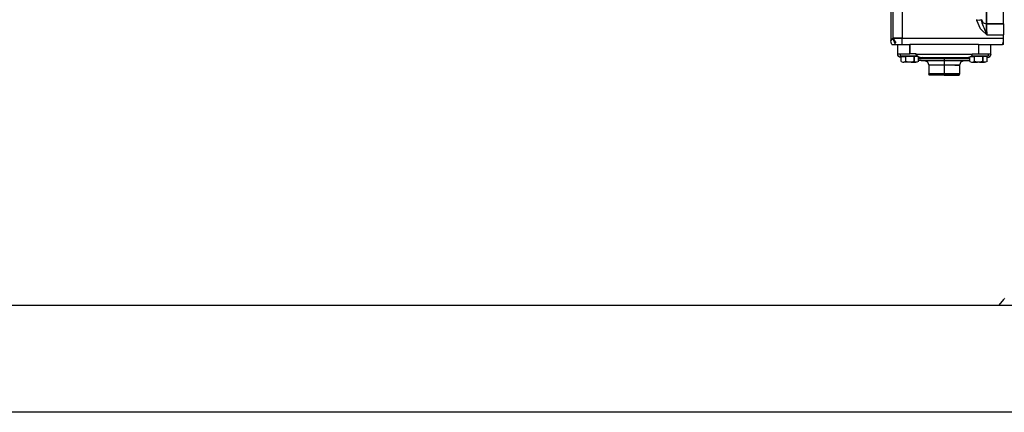
# Model space of a CAD drawing. Units: millimetres. Extents: x 977 to 10222, y -2171 to 2178.
# Drawn here: x 6813 to 7459, y -413 to -156 of the extents above; entities that cross this region are included whole.
import ezdxf

# ---------------------------------------------------------------- set-up
doc = ezdxf.new("R2010")
doc.units = ezdxf.units.MM
doc.layers.add('10', color=7, linetype='CONTINUOUS', true_color=0xffffff)

msp = doc.modelspace()

# ---------------------------------------------------------------- linework, layer by layer
at = {"layer": '10', "color": 18, "linetype": 'CONTINUOUS'}
for p, q in [((7391.500427, -116.465332), (7391.500427, -167.805176)), ((7391.500427, -116.465332), (7391.500427, -167.805176)), ((7384.154724, -128.890137), (7384.155701, -169.158203)), ((7385.507751, -127.255859), (7385.50824, -167.805176)), ((7385.507751, -127.255859), (7385.50824, -167.805176)), ((7446.697693, -139.638672), (7446.889099, -158.304443)), ((7446.889099, -158.304443), (7446.697693, -139.638672)), ((7458.155701, -158.304443), (7458.155701, -139.638672)), ((7440.528259, -156.102783), (7440.484802, -155.491943)), ((7440.528259, -156.102783), (7440.484802, -155.491943)), ((7442.603943, -155.890381), (7440.528259, -156.102783)), ((7442.603943, -155.890381), (7440.528259, -156.102783)), ((7443.046814, -161.624512), (7440.528259, -156.102783)), ((7443.046814, -161.624512), (7440.528259, -156.102783)), ((7443.665466, -155.781738), (7442.603943, -155.890381)), ((7442.603943, -155.890381), (7443.665466, -155.781738)), ((7443.708435, -155.7771), (7443.665466, -155.781738)), ((7443.665466, -155.781738), (7443.708435, -155.7771)), ((7443.708435, -155.7771), (7443.688416, -155.409668)), ((7443.688416, -155.409668), (7443.708435, -155.7771)), ((7444.114685, -157.657959), (7443.708435, -155.7771)), ((7444.114685, -157.657959), (7443.708435, -155.7771)), ((7443.708435, -155.7771), (7444.754333, -157.584717)), ((7444.754333, -157.584717), (7443.708435, -155.7771)), ((7444.157654, -157.791016), (7444.114685, -157.657959)), ((7444.157654, -157.791016), (7444.114685, -157.657959)), ((7445.030212, -160.075439), (7444.157654, -157.791016)), ((7445.030212, -160.075439), (7444.157654, -157.791016)), ((7444.754333, -157.584717), (7446.889099, -158.304443)), ((7444.754333, -157.584717), (7446.889099, -158.304443)), ((7445.035583, -160.088623), (7445.030212, -160.075439)), ((7445.035583, -160.088623), (7445.030212, -160.075439)), ((7445.203064, -160.496582), (7445.035583, -160.088623)), ((7445.203064, -160.496582), (7445.035583, -160.088623)), ((7445.388611, -160.953613), (7445.203064, -160.496582)), ((7445.388611, -160.953613), (7445.203064, -160.496582)), ((7447.126404, -165.436768), (7445.388611, -160.953613)), ((7447.126404, -165.436768), (7445.388611, -160.953613)), ((7446.946228, -160.23999), (7446.889099, -158.304443)), ((7446.889099, -158.304443), (7446.946228, -160.23999)), ((7458.155701, -158.304443), (7446.889099, -158.304443)), ((7446.889099, -158.304443), (7458.155701, -158.304443)), ((7446.946228, -160.23999), (7446.979919, -161.253174)), ((7446.979919, -161.253174), (7446.946228, -160.23999)), ((7446.979919, -161.253174), (7447.126404, -165.436768)), ((7447.126404, -165.436768), (7446.979919, -161.253174)), ((7458.155701, -158.304443), (7458.155701, -161.25293)), ((7458.155701, -161.25293), (7458.155701, -165.436768)), ((7385.50824, -167.805176), (7384.155701, -169.158203)), ((7385.50824, -167.805176), (7384.155701, -169.158203)), ((7387.422302, -167.805176), (7385.50824, -167.805176)), ((7385.50824, -167.805176), (7387.422302, -167.805176)), ((7387.361755, -170.683594), (7385.50824, -167.805176)), ((7387.184021, -171.949707), (7385.50824, -167.805176)), ((7385.50824, -167.805176), (7387.361755, -170.683594)), ((7387.184021, -171.949707), (7385.50824, -167.805176)), ((7391.500427, -167.805176), (7387.422302, -167.805176)), ((7387.422302, -167.805176), (7391.500427, -167.805176)), ((7391.500427, -167.805176), (7458.155701, -167.805176)), ((7391.500427, -167.805176), (7458.155701, -167.805176)), ((7391.500427, -171.932373), (7391.500427, -167.805176)), ((7391.500427, -171.932373), (7391.500427, -167.805176)), ((7443.801697, -162.468506), (7443.046814, -161.624512)), ((7443.801697, -162.468506), (7443.046814, -161.624512)), ((7447.126404, -165.436768), (7443.801697, -162.468506)), ((7447.126404, -165.436768), (7443.801697, -162.468506)), ((7447.126404, -165.436768), (7458.155701, -165.436768)), ((7447.126404, -165.436768), (7458.155701, -165.436768)), ((7458.155701, -167.805176), (7458.155701, -165.436768)), ((7458.155701, -169.571777), (7458.155701, -167.805176)), ((7384.330994, -170.596924), (7384.155701, -169.158203)), ((7384.844666, -171.949707), (7384.330994, -170.596924)), ((7384.844666, -171.949707), (7387.184021, -171.949707)), ((7387.184021, -171.949707), (7387.19281, -171.949707)), ((7387.19281, -171.949707), (7388.593201, -171.949707)), ((7388.593201, -171.949707), (7391.500427, -171.949707)), ((7388.655212, -177.949951), (7388.655212, -171.949707)), ((7391.500427, -171.932373), (7391.500427, -171.949707)), ((7391.500427, -171.949707), (7391.500427, -171.932373)), ((7391.500427, -171.949707), (7393.470642, -171.949707)), ((7393.470642, -171.949707), (7396.655701, -171.949707)), ((7396.655701, -171.949707), (7396.655701, -177.949951)), ((7441.655212, -171.949707), (7396.655701, -171.949707)), ((7396.655701, -177.949951), (7396.655701, -171.949707)), ((7441.655212, -171.949707), (7441.655212, -177.949951)), ((7441.655212, -171.949707), (7444.841248, -171.949707)), ((7441.655212, -171.949707), (7441.655212, -177.949951)), ((7444.841248, -171.949707), (7457.448181, -171.949707)), ((7449.655701, -177.949951), (7449.655701, -171.949707)), ((7457.869568, -170.825439), (7457.448181, -171.949707)), ((7457.448181, -171.949707), (7457.869568, -170.825439)), ((7457.81781, -171.949707), (7457.448181, -171.949707)), ((7458.155701, -171.949707), (7457.81781, -171.949707)), ((7457.869568, -170.825439), (7458.155701, -169.571777)), ((7457.869568, -170.825439), (7458.155701, -169.571777)), ((7458.155701, -170.896729), (7458.155701, -169.571777)), ((7458.155701, -171.439453), (7458.155701, -170.896729)), ((7458.155701, -171.763428), (7458.155701, -171.439453)), ((7458.155701, -171.949707), (7458.155701, -171.763428)), ((7388.655212, -177.949951), (7390.998474, -177.949951)), ((7388.655212, -178.349854), (7388.655212, -177.949951)), ((7388.657654, -178.450928), (7388.655212, -178.349854)), ((7388.702087, -178.777344), (7388.657654, -178.450928)), ((7388.702087, -178.777344), (7388.78949, -179.069092)), ((7389.100525, -179.607422), (7388.702087, -178.777344)), ((7388.979431, -179.356445), (7388.78949, -179.069092)), ((7389.100525, -179.607422), (7389.266052, -179.788086)), ((7389.167908, -179.639648), (7389.100525, -179.607422)), ((7389.167908, -179.639648), (7389.100525, -179.607422)), ((7390.655212, -180.349609), (7389.188904, -179.649658)), ((7390.655212, -180.349609), (7389.188904, -179.649658)), ((7389.266052, -179.788086), (7389.196228, -179.683105)), ((7389.266052, -179.788086), (7389.215759, -179.698486)), ((7389.795837, -180.155518), (7389.266052, -179.788086)), ((7390.655212, -180.349609), (7389.795837, -180.155518)), ((7390.263123, -177.949951), (7390.263123, -179.425049)), ((7392.135681, -179.425049), (7390.263123, -179.425049)), ((7390.94574, -180.349609), (7390.655212, -180.349609)), ((7390.94574, -183.015137), (7390.94574, -179.774902)), ((7390.94574, -179.774902), (7393.80072, -179.774902)), ((7390.998474, -177.949951), (7396.655701, -177.949951)), ((7396.655701, -179.425049), (7392.135681, -179.425049)), ((7392.205505, -179.774902), (7392.205505, -179.425049)), ((7393.80072, -179.774902), (7393.80072, -183.015137)), ((7393.80072, -179.774902), (7393.80072, -183.015137)), ((7399.510681, -179.774902), (7393.80072, -179.774902)), ((7400.778748, -177.949951), (7396.655701, -177.949951)), ((7401.17572, -179.425049), (7396.655701, -179.425049)), ((7399.510681, -183.015137), (7399.510681, -179.774902)), ((7401.779236, -179.774902), (7399.510681, -179.774902)), ((7399.510681, -179.774902), (7399.510681, -183.015137)), ((7400.778748, -178.349854), (7400.778748, -177.949951)), ((7437.532166, -178.349854), (7400.778748, -178.349854)), ((7401.028259, -179.069092), (7400.778748, -178.349854)), ((7437.532166, -178.349854), (7400.778748, -178.349854)), ((7401.793396, -179.788086), (7401.028259, -179.069092)), ((7401.105896, -179.774902), (7401.105896, -179.425049)), ((7401.406677, -179.425049), (7401.17572, -179.425049)), ((7402.481873, -180.155518), (7401.793396, -179.788086)), ((7402.365662, -183.015137), (7402.365662, -180.093506)), ((7404.751404, -180.349609), (7402.365662, -180.536133)), ((7402.365662, -180.536133), (7404.751404, -180.349609)), ((7403.363708, -180.349609), (7402.481873, -180.155518)), ((7403.363708, -180.349609), (7434.947205, -180.349609)), ((7419.155701, -180.349609), (7419.155701, -180.642822)), ((7419.155701, -180.642822), (7419.155701, -180.349609)), ((7419.155701, -180.642822), (7419.155701, -181.349609)), ((7419.155701, -180.642822), (7419.155701, -181.349609)), ((7433.560486, -180.349609), (7434.594666, -180.546143)), ((7433.560486, -180.349609), (7434.594666, -180.546143)), ((7434.594666, -180.546143), (7435.94574, -180.461426)), ((7434.594666, -180.546143), (7435.94574, -180.461426)), ((7434.947205, -180.349609), (7436.765076, -179.607422)), ((7435.94574, -183.015137), (7435.94574, -179.942383)), ((7436.355408, -179.774902), (7438.800232, -179.774902)), ((7436.765076, -179.607422), (7437.443787, -178.777344)), ((7437.135193, -179.425049), (7436.91449, -179.425049)), ((7441.655212, -179.425049), (7437.135193, -179.425049)), ((7437.205994, -179.425049), (7437.205994, -179.774902)), ((7437.443787, -178.777344), (7437.532166, -178.349854)), ((7437.532166, -177.949951), (7441.655212, -177.949951)), ((7437.532166, -178.349854), (7437.532166, -177.949951)), ((7438.800232, -179.774902), (7438.800232, -183.015137)), ((7438.800232, -179.774902), (7438.800232, -183.015137)), ((7444.510193, -179.774902), (7438.800232, -179.774902)), ((7441.655212, -177.949951), (7447.312439, -177.949951)), ((7446.17572, -179.425049), (7441.655212, -179.425049)), ((7444.510193, -183.015137), (7444.510193, -179.774902)), ((7444.510193, -179.774902), (7444.510193, -183.015137)), ((7447.365662, -179.774902), (7444.510193, -179.774902)), ((7446.105408, -179.425049), (7446.105408, -179.774902)), ((7448.047791, -179.425049), (7446.17572, -179.425049)), ((7447.312439, -177.949951), (7449.655701, -177.949951)), ((7447.365662, -183.015137), (7447.365662, -179.774902)), ((7447.365662, -180.349609), (7447.655701, -180.349609)), ((7447.655701, -180.349609), (7448.515076, -180.155518)), ((7448.047791, -177.949951), (7448.047791, -179.425049)), ((7448.515076, -180.155518), (7449.045349, -179.788086)), ((7449.045349, -179.788086), (7449.5224, -179.069092)), ((7449.045349, -179.788086), (7449.210388, -179.607422)), ((7449.330994, -179.35791), (7449.210388, -179.607422)), ((7449.655701, -178.349854), (7449.5224, -179.069092)), ((7449.5224, -179.069092), (7449.655701, -178.349854)), ((7449.608826, -178.777344), (7449.5224, -179.069092)), ((7449.608826, -178.777344), (7449.555603, -178.889648)), ((7449.608826, -178.777344), (7449.559509, -178.865967)), ((7449.653259, -178.450928), (7449.608826, -178.777344)), ((7449.655701, -178.349854), (7449.653259, -178.450928)), ((7449.655701, -178.349854), (7449.655701, -177.949951)), ((7390.94574, -183.015137), (7392.003357, -183.424805)), ((7392.003357, -183.424805), (7392.742615, -183.424805)), ((7392.742615, -183.424805), (7393.80072, -183.015137)), ((7393.80072, -183.015137), (7392.742615, -183.424805)), ((7395.916443, -183.424805), (7392.742615, -183.424805)), ((7395.916443, -183.424805), (7393.80072, -183.015137)), ((7395.916443, -183.424805), (7393.80072, -183.015137)), ((7397.394958, -183.424805), (7395.916443, -183.424805)), ((7399.510681, -183.015137), (7397.394958, -183.424805)), ((7399.510681, -183.015137), (7397.394958, -183.424805)), ((7397.394958, -183.424805), (7400.568787, -183.424805)), ((7400.568787, -183.424805), (7399.510681, -183.015137)), ((7399.510681, -183.015137), (7400.568787, -183.424805)), ((7401.308044, -183.424805), (7400.568787, -183.424805)), ((7402.365662, -183.015137), (7401.308044, -183.424805)), ((7403.246033, -181.349609), (7402.365662, -181.349609)), ((7403.246033, -181.349609), (7402.365662, -181.349609)), ((7403.953064, -182.349854), (7402.365662, -182.349854)), ((7419.155701, -181.349609), (7403.246033, -181.349609)), ((7419.155701, -181.349609), (7403.246033, -181.349609)), ((7403.953064, -182.349854), (7419.155701, -182.349854)), ((7406.155701, -182.349854), (7408.276794, -183.228516)), ((7408.276794, -183.228516), (7409.155701, -185.349854)), ((7412.084412, -185.349854), (7409.155701, -185.349854)), ((7409.155701, -185.349854), (7409.155701, -191.049805)), ((7412.084412, -185.349854), (7409.155701, -185.349854)), ((7419.155701, -185.349854), (7412.084412, -185.349854)), ((7419.155701, -185.349854), (7412.084412, -185.349854)), ((7435.065857, -181.349609), (7419.155701, -181.349609)), ((7419.155701, -181.349609), (7419.155701, -182.056885)), ((7419.155701, -181.349609), (7419.155701, -182.056885)), ((7435.065857, -181.349609), (7419.155701, -181.349609)), ((7419.155701, -182.056885), (7419.155701, -182.349854)), ((7419.155701, -182.056885), (7419.155701, -182.349854)), ((7419.155701, -182.349854), (7419.155701, -183.228516)), ((7419.155701, -182.349854), (7434.358826, -182.349854)), ((7419.155701, -182.349854), (7419.155701, -183.228516)), ((7419.155701, -183.228516), (7419.155701, -185.349854)), ((7419.155701, -183.228516), (7419.155701, -185.349854)), ((7419.155701, -185.349854), (7419.155701, -191.049805)), ((7426.22699, -185.349854), (7419.155701, -185.349854)), ((7419.155701, -185.349854), (7419.155701, -191.049805)), ((7426.22699, -185.349854), (7419.155701, -185.349854)), ((7429.156189, -185.349854), (7426.22699, -185.349854)), ((7426.22699, -185.349854), (7429.156189, -185.349854)), ((7430.034119, -183.228516), (7429.156189, -185.349854)), ((7429.156189, -185.349854), (7429.156189, -191.049805)), ((7430.034119, -183.228516), (7432.155701, -182.349854)), ((7434.358826, -182.349854), (7435.94574, -182.349854)), ((7435.94574, -181.349609), (7435.065857, -181.349609)), ((7435.94574, -181.349609), (7435.065857, -181.349609)), ((7435.94574, -183.015137), (7437.003845, -183.424805)), ((7437.003845, -183.424805), (7437.743103, -183.424805)), ((7437.743103, -183.424805), (7438.800232, -183.015137)), ((7437.743103, -183.424805), (7438.800232, -183.015137)), ((7437.743103, -183.424805), (7440.915955, -183.424805)), ((7440.915955, -183.424805), (7438.800232, -183.015137)), ((7440.915955, -183.424805), (7438.800232, -183.015137)), ((7442.395447, -183.424805), (7440.915955, -183.424805)), ((7444.510193, -183.015137), (7442.395447, -183.424805)), ((7442.395447, -183.424805), (7444.510193, -183.015137)), ((7442.395447, -183.424805), (7445.568298, -183.424805)), ((7445.568298, -183.424805), (7444.510193, -183.015137)), ((7445.568298, -183.424805), (7444.510193, -183.015137)), ((7446.308533, -183.424805), (7445.568298, -183.424805)), ((7447.365662, -183.015137), (7446.308533, -183.424805)), ((7412.084412, -191.049805), (7409.155701, -191.049805)), ((7412.084412, -191.049805), (7409.155701, -191.049805)), ((7409.293884, -191.949707), (7409.155701, -191.049805)), ((7412.182556, -191.949707), (7409.293884, -191.949707)), ((7419.155701, -191.049805), (7412.084412, -191.049805)), ((7419.155701, -191.049805), (7412.084412, -191.049805)), ((7419.155701, -191.949707), (7412.182556, -191.949707)), ((7426.22699, -191.049805), (7419.155701, -191.049805)), ((7419.155701, -191.049805), (7419.155701, -191.949707)), ((7419.155701, -191.049805), (7426.22699, -191.049805)), ((7419.155701, -191.949707), (7419.155701, -191.049805)), ((7419.155701, -191.949707), (7426.128845, -191.949707)), ((7426.128845, -191.949707), (7429.017517, -191.949707)), ((7429.156189, -191.049805), (7426.22699, -191.049805)), ((7426.22699, -191.049805), (7429.156189, -191.049805)), ((7429.156189, -191.049805), (7429.017517, -191.949707)), ((7455.320251, -342.52002), (7458.192322, -338.905518)), ((7458.192322, -338.905518), (7458.461365, -338.437744)), ((7458.713318, -337.956787), (7458.461365, -338.437744)), ((6284.379333, -342.52002), (8041.839783, -342.52002)), ((7528.267029, -412.749756), (6284.379333, -412.749756)), ((7528.267029, -412.749756), (6284.379333, -412.749756))]:
    msp.add_line(p, q, dxfattribs=at)

doc.saveas('drawing.dxf')
